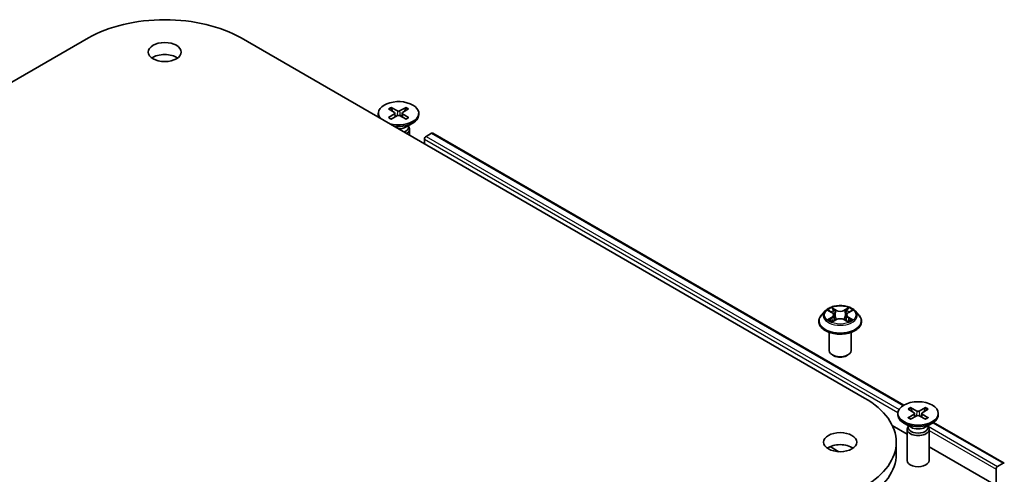
# Model space of a CAD drawing. Units: millimetres. Extents: x 36 to 6352, y 20 to 1004.
# Drawn here: x 800 to 934, y 360 to 422 of the extents above; entities that cross this region are included whole.
import ezdxf

# ---------------------------------------------------------------- set-up
doc = ezdxf.new("R2010")
doc.units = ezdxf.units.MM
doc.header["$LTSCALE"] = 2.5
doc.layers.add('Visible (ISO)', color=7, linetype='Continuous', lineweight=35)
doc.layers.add('Visible Narrow (ISO)', color=7, linetype='Continuous', lineweight=25)

msp = doc.modelspace()

# ---------------------------------------------------------------- linework, layer by layer
at = {"layer": 'Visible (ISO)'}
for p, q in [((724.2982, 370.3627), (809.151, 419.3525)), ((829.9399, 419.3525), (914.7927, 370.3627)), ((848.6153, 409.1055), (848.6153, 408.9041)), ((849.9901, 409.6947), (850.8088, 409.1947)), ((849.9901, 408.5162), (850.8088, 409.0163)), ((850.3447, 409.8994), (851.2108, 409.4268)), ((850.3447, 408.3115), (851.2108, 408.7842)), ((850.8698, 409.1135), (850.9221, 408.6267)), ((852.3859, 409.8994), (851.5197, 409.4268)), ((852.3859, 408.3115), (851.5197, 408.7842)), ((851.8607, 409.1135), (851.8084, 408.6267)), ((852.7404, 409.6947), (851.9217, 409.1947)), ((852.7404, 408.5162), (851.9217, 409.0163)), ((854.1153, 409.1055), (854.1153, 408.9041)), ((852.3175, 407.2085), (853.3098, 407.7814)), ((852.7119, 407.4362), (852.7119, 407.1922)), ((852.7119, 407.3342), (852.7684, 407.248)), ((852.8653, 406.9418), (852.8653, 406.1166)), ((855.1129, 405.962), (855.8621, 406.3945)), ((856.0121, 406.4094), (920.1199, 369.3967)), ((854.9008, 404.9414), (854.9008, 405.5945)), ((909.4185, 382.2097), (908.9225, 381.6563)), ((909.9044, 382.2704), (910.3302, 382.0159)), ((912.6085, 382.0159), (913.0343, 382.2704)), ((913.5201, 382.2097), (914.0162, 381.6563)), ((908.5693, 380.7731), (908.5693, 380.8063)), ((910.4082, 380.7543), (910.8516, 381.0016)), ((910.5924, 381.6662), (910.6743, 380.9027)), ((912.0871, 381.0016), (912.5305, 380.7543)), ((912.3463, 381.6662), (912.2643, 380.9027)), ((914.3693, 380.7731), (914.3693, 380.8063)), ((909.9693, 376.8539), (909.9693, 379.3017)), ((912.9693, 376.8539), (912.9693, 379.3017)), ((910.6208, 376.119), (910.4087, 376.2415)), ((912.3179, 376.119), (912.53, 376.2415)), ((920.7008, 368.8699), (921.5195, 368.3698)), ((921.0553, 369.0746), (921.9215, 368.6019)), ((923.0965, 369.0746), (922.2304, 368.6019)), ((923.4511, 368.8699), (922.6324, 368.3698)), ((919.3259, 368.2807), (919.3259, 368.0793)), ((920.7008, 367.6914), (921.5195, 368.1915)), ((921.0553, 367.4867), (921.9215, 367.9594)), ((921.5805, 368.2887), (921.6328, 367.8018)), ((923.0965, 367.4867), (922.2304, 367.9594)), ((922.5714, 368.2887), (922.5191, 367.8018)), ((923.4511, 367.6914), (922.6324, 368.1915)), ((924.8259, 368.2807), (924.8259, 368.0793)), ((918.5605, 366.6361), (920.5759, 365.4724)), ((921.1237, 366.3837), (920.1314, 366.9566)), ((920.5759, 366.1169), (920.5759, 361.8739)), ((920.7293, 366.5094), (920.6728, 366.4231)), ((920.7293, 366.6114), (920.7293, 366.3674)), ((923.0282, 366.3837), (924.0205, 366.9566)), ((923.4226, 366.6114), (923.4226, 366.3674)), ((923.4226, 366.5094), (923.4791, 366.4231)), ((923.5759, 366.1169), (923.5759, 361.8739)), ((924.1766, 367.0546), (933.7938, 361.5021)), ((910.1047, 363.7613), (911.3095, 363.0657)), ((919.0983, 362.7285), (919.0983, 364.3615)), ((923.5759, 363.7404), (932.6825, 358.4827)), ((932.6825, 360.6872), (932.6825, 358.4827)), ((933.6438, 361.4872), (932.8947, 361.0547))]:
    msp.add_line(p, q, dxfattribs=at)
for centre, major_axis, start_param, end_param in [((819.5455, 413.3513), (14.7, 0), 0.78539816, 2.35619449), ((819.5455, 415.8008), (-2.25, 0), 3.82126647, 5.60351149), ((851.3653, 409.1055), (-2.75, 0), 1.11720734, 6.7367743), ((851.3653, 408.9041), (-2.75, 0), 0, 0.24163567), ((851.3653, 408.9041), (2.75, 0), 4.47075331, 6.28318531), ((850.6454, 409.1055), (0.2249, 0), 5.52592236, 7.04044825), ((851.3653, 409.5211), (0.2249, 0), 3.95512603, 5.46965193), ((851.3653, 408.6899), (-0.2249, 0), 3.95512603, 5.46965193), ((852.0851, 409.1055), (-0.2249, 0), 5.52592236, 7.04044825), ((851.3653, 407.7583), (-1.3466, 0), 1.57312136, 2.35619449), ((851.3653, 407.1922), (1.3466, 0), 5.30597155, 6.28318531), ((851.3653, 406.9418), (1.5, 0), 5.53112665, 6.64455243), ((855.8621, 406.1496), (0.15, 0.2598), 0, 0.78539816), ((855.1129, 405.717), (0.15, 0.2598), 0.78539816, 2.35619449), ((911.4693, 376.8539), (1.5, 0), 3.14159265, 6.28318531), ((911.4693, 376.6089), (1.2, 0), 3.92699082, 5.49778714), ((904.3983, 364.3615), (14.7, 0), 5.49778714, 7.06858347), ((922.0759, 368.6963), (0.2249, 0), 3.95512603, 5.46965193), ((922.0759, 368.0793), (2.75, 0), 3.14159265, 6.28318531), ((921.3561, 368.2807), (0.2249, 0), 5.52592236, 7.04044825), ((922.0759, 367.865), (-0.2249, 0), 3.95512603, 5.46965193), ((922.7958, 368.2807), (-0.2249, 0), 5.52592236, 7.04044825), ((922.0759, 366.1169), (1.5, 0), 2.78022553, 6.64455243), ((922.0759, 366.3674), (1.3466, 0), 3.14159265, 6.28318531), ((922.0759, 366.9334), (-1.3466, 0), 0.78539816, 2.35619449), ((911.4693, 362.7285), (-2.25, 0), 3.82126647, 5.60351149), ((904.3983, 362.7285), (14.7, 0), 5.49778714, 6.28318531), ((922.0759, 361.8739), (1.5, 0), 3.14159265, 6.28318531), ((932.8947, 360.8097), (-0.15, -0.2598), 3.92699082, 5.49778714), ((933.6438, 361.2422), (0.15, 0.2598), 6.19252542, 7.06858347)]:
    msp.add_ellipse(centre, major_axis=major_axis, ratio=0.57735027, start_param=start_param, end_param=end_param, dxfattribs=at)
for centre, major_axis in [((819.5455, 417.4337), (-2.25, 0)), ((922.0759, 368.2807), (2.75, 0)), ((911.4693, 364.3615), (-2.25, 0))]:
    msp.add_ellipse(centre, major_axis=major_axis, ratio=0.57735027, dxfattribs=at)
for points, knots in [([(850.3447, 409.8994), (850.3539, 409.8944), (850.3646, 409.886), (850.3809, 409.8685), (850.3895, 409.8564), (850.4001, 409.8365), (850.4045, 409.8256), (850.4074, 409.8156)], [0.0151653677, 0.0151653677, 0.0151653677, 0.0151653677, 0.0189753085, 0.0189753085, 0.0227334537, 0.0227334537, 0.0257677065, 0.0257677065, 0.0257677065, 0.0257677065]), ([(852.3231, 409.8156), (852.326, 409.8256), (852.3304, 409.8365), (852.341, 409.8564), (852.3496, 409.8685), (852.3659, 409.886), (852.3766, 409.8944), (852.3859, 409.8994)], [0.0346183716, 0.0346183716, 0.0346183716, 0.0346183716, 0.0376526245, 0.0376526245, 0.0414107697, 0.0414107697, 0.0452207105, 0.0452207105, 0.0452207105, 0.0452207105]), ([(849.9901, 408.5162), (849.9988, 408.5216), (850.0093, 408.5253), (850.0259, 408.5269), (850.035, 408.5251), (850.0431, 408.5204), (850.0446, 408.5193), (850.0461, 408.5181)], [0.01516536768, 0.01516536768, 0.01516536768, 0.01516536768, 0.0189753085, 0.0189753085, 0.02273345371, 0.02273345371, 0.02358385065, 0.02358385065, 0.02358385065, 0.02358385065]), ([(850.3729, 408.3269), (850.3528, 408.3357), (850.3331, 408.3447), (850.2884, 408.3662), (850.2637, 408.3788), (850.2159, 408.4048), (850.1927, 408.4182), (850.148, 408.4456), (850.1264, 408.4597), (850.085, 408.4885), (850.0651, 408.5032), (850.0461, 408.5182)], [3.003577707, 3.003577707, 3.003577707, 3.003577707, 3.050073634, 3.050073634, 3.111290676, 3.111290676, 3.172507717, 3.172507717, 3.233724759, 3.233724759, 3.2949418, 3.2949418, 3.2949418, 3.2949418]), ([(852.6844, 408.5182), (852.6654, 408.5032), (852.6455, 408.4885), (852.6041, 408.4597), (852.5825, 408.4456), (852.5378, 408.4182), (852.5146, 408.4048), (852.4668, 408.3788), (852.4421, 408.3662), (852.3974, 408.3447), (852.3777, 408.3357), (852.3577, 408.3269)], [1.41744718, 1.41744718, 1.41744718, 1.41744718, 1.478664222, 1.478664222, 1.539881263, 1.539881263, 1.601098305, 1.601098305, 1.662315346, 1.662315346, 1.708811273, 1.708811273, 1.708811273, 1.708811273]), ([(852.6844, 408.5181), (852.6859, 408.5193), (852.6874, 408.5204), (852.6955, 408.5251), (852.7046, 408.5269), (852.7212, 408.5253), (852.7317, 408.5216), (852.7404, 408.5162)], [0.03680222753, 0.03680222753, 0.03680222753, 0.03680222753, 0.03765262447, 0.03765262447, 0.04141076968, 0.04141076968, 0.04522071051, 0.04522071051, 0.04522071051, 0.04522071051]), ([(913.5201, 382.2097), (913.3974, 382.3466), (913.2416, 382.4666), (912.8739, 382.6734), (912.6597, 382.7585), (912.2, 382.8827), (911.9546, 382.922), (911.4573, 382.9522), (911.2054, 382.9433), (910.718, 382.8785), (910.4826, 382.8224), (910.0499, 382.6664), (909.8529, 382.5662), (909.5851, 382.3744), (909.4953, 382.2953), (909.4185, 382.2097)], [1.26296478, 1.26296478, 1.26296478, 1.26296478, 1.5839777, 1.5839777, 1.9184063, 1.9184063, 2.25148375, 2.25148375, 2.58279719, 2.58279719, 2.9145331, 2.9145331, 3.24851107, 3.24851107, 3.4494242, 3.4494242, 3.4494242, 3.4494242]), ([(910.0023, 382.2119), (909.9428, 382.2796), (909.8518, 382.3182), (909.7649, 382.3372), (909.7639, 382.3374), (909.763, 382.3376)], [0.0019022161, 0.0019022161, 0.0019022161, 0.0019022161, 0.0320559737, 0.0320559737, 0.0323943032, 0.0323943032, 0.0323943032, 0.0323943032]), ([(909.763, 382.3376), (909.7639, 382.3372), (909.7647, 382.3369), (909.7736, 382.3335), (909.7817, 382.3304), (909.7898, 382.3271)], [-0.03239430317, -0.03239430317, -0.03239430317, -0.03239430317, -0.03205597372, -0.03205597372, -0.02897275834, -0.02897275834, -0.02897275834, -0.02897275834]), ([(910.318, 382.6538), (910.3177, 382.6541), (910.3173, 382.6545), (910.3163, 382.6554), (910.3157, 382.6559), (910.3151, 382.6564)], [-0.000230599076, -0.000230599076, -0.000230599076, -0.000230599076, 0, 0, 0.000338329447, 0.000338329447, 0.000338329447, 0.000338329447]), ([(910.3151, 382.6564), (910.3155, 382.6558), (910.3159, 382.6552), (910.3165, 382.6543), (910.3167, 382.6539), (910.317, 382.6535)], [-0.000338329447, -0.000338329447, -0.000338329447, -0.000338329447, 0, 0, 0.000241517914, 0.000241517914, 0.000241517914, 0.000241517914]), ([(910.5924, 381.6662), (910.5895, 381.6934), (910.5832, 381.7204), (910.5645, 381.7729), (910.552, 381.7986), (910.5213, 381.8479), (910.5032, 381.8716), (910.4618, 381.9169), (910.4386, 381.9384), (910.3877, 381.979), (910.3599, 381.9981), (910.3302, 382.0159)], [0.847301519, 0.847301519, 0.847301519, 0.847301519, 0.988509822, 0.988509822, 1.129718125, 1.129718125, 1.270926428, 1.270926428, 1.412134731, 1.412134731, 1.553343034, 1.553343034, 1.553343034, 1.553343034]), ([(912.6085, 382.0159), (912.5788, 381.9981), (912.551, 381.979), (912.5001, 381.9384), (912.4769, 381.9169), (912.4355, 381.8716), (912.4174, 381.8479), (912.3867, 381.7986), (912.3742, 381.7729), (912.3555, 381.7204), (912.3492, 381.6934), (912.3463, 381.6662)], [3.159045946, 3.159045946, 3.159045946, 3.159045946, 3.300254249, 3.300254249, 3.441462552, 3.441462552, 3.582670855, 3.582670855, 3.723879158, 3.723879158, 3.865087461, 3.865087461, 3.865087461, 3.865087461]), ([(912.5004, 382.4441), (912.5565, 382.5217), (912.5885, 382.6016), (912.6228, 382.6552), (912.6232, 382.6558), (912.6235, 382.6564)], [0, 0, 0, 0, 0.0320559737, 0.0320559737, 0.0323943032, 0.0323943032, 0.0323943032, 0.0323943032]), ([(912.6235, 382.6564), (912.623, 382.6559), (912.6224, 382.6554), (912.6166, 382.6502), (912.6113, 382.6454), (912.606, 382.6405)], [-0.03239430317, -0.03239430317, -0.03239430317, -0.03239430317, -0.03205597372, -0.03205597372, -0.02897275834, -0.02897275834, -0.02897275834, -0.02897275834]), ([(913.1757, 382.3376), (913.1747, 382.3374), (913.1738, 382.3372), (913.1721, 382.3368), (913.1714, 382.3366), (913.1707, 382.3365)], [-0.000338329447, -0.000338329447, -0.000338329447, -0.000338329447, 0, 0, 0.000241517914, 0.000241517914, 0.000241517914, 0.000241517914]), ([(913.1713, 382.3359), (913.1719, 382.3361), (913.1725, 382.3363), (913.1739, 382.3369), (913.1748, 382.3372), (913.1757, 382.3376)], [-0.000230599076, -0.000230599076, -0.000230599076, -0.000230599076, 0, 0, 0.000338329447, 0.000338329447, 0.000338329447, 0.000338329447]), ([(908.9225, 381.6563), (908.8778, 381.6064), (908.8368, 381.5549), (908.7629, 381.4486), (908.7299, 381.3939), (908.6727, 381.2817), (908.6484, 381.2243), (908.6092, 381.1073), (908.5943, 381.0478), (908.5744, 380.9276), (908.5693, 380.867), (908.5693, 380.8063)], [3.449424205, 3.449424205, 3.449424205, 3.449424205, 3.544937527, 3.544937527, 3.64045085, 3.64045085, 3.735964172, 3.735964172, 3.831477495, 3.831477495, 3.926990817, 3.926990817, 3.926990817, 3.926990817]), ([(908.5693, 380.7731), (908.5693, 380.5942), (908.6165, 380.4159), (908.7993, 380.0742), (908.9383, 379.9116), (909.297, 379.6166), (909.5197, 379.4856), (910.0236, 379.2716), (910.305, 379.1889), (910.8966, 379.0801), (911.2066, 379.0538), (911.8248, 379.0596), (912.1329, 379.0916), (912.7172, 379.2112), (912.9933, 379.2988), (913.4863, 379.5222), (913.703, 379.6581), (914.0527, 379.9666), (914.1862, 380.1391), (914.3352, 380.4683), (914.3693, 380.6206), (914.3693, 380.7731)], [3.92699082, 3.92699082, 3.92699082, 3.92699082, 4.2267014, 4.2267014, 4.53911238, 4.53911238, 4.86360542, 4.86360542, 5.18933336, 5.18933336, 5.51408383, 5.51408383, 5.83843868, 5.83843868, 6.16327278, 6.16327278, 6.48907018, 6.48907018, 6.81298523, 6.81298523, 7.06858347, 7.06858347, 7.06858347, 7.06858347]), ([(909.7674, 381.0065), (909.7668, 381.0063), (909.7662, 381.006), (909.7647, 381.0055), (909.7639, 381.0052), (909.763, 381.0048)], [-0.000230599076, -0.000230599076, -0.000230599076, -0.000230599076, 0, 0, 0.000338329447, 0.000338329447, 0.000338329447, 0.000338329447]), ([(909.763, 381.0048), (909.7639, 381.005), (909.7649, 381.0052), (909.7666, 381.0056), (909.7672, 381.0057), (909.7679, 381.0059)], [-0.000338329447, -0.000338329447, -0.000338329447, -0.000338329447, 0, 0, 0.000241517914, 0.000241517914, 0.000241517914, 0.000241517914]), ([(910.0976, 380.9684), (910.1157, 380.9534), (910.1353, 380.9383), (910.1773, 380.9082), (910.1997, 380.8932), (910.2474, 380.8635), (910.2727, 380.8489), (910.3257, 380.8202), (910.3536, 380.8061), (910.3996, 380.7846), (910.417, 380.7768), (910.4347, 380.7691)], [4.534916607, 4.534916607, 4.534916607, 4.534916607, 4.605062038, 4.605062038, 4.675207469, 4.675207469, 4.7453529, 4.7453529, 4.815498331, 4.815498331, 4.856375894, 4.856375894, 4.856375894, 4.856375894]), ([(910.4259, 380.7642), (910.3773, 380.7672), (910.3476, 380.7361), (910.3159, 380.6871), (910.3155, 380.6866), (910.3151, 380.686)], [0.0024310368, 0.0024310368, 0.0024310368, 0.0024310368, 0.0320559737, 0.0320559737, 0.0323943032, 0.0323943032, 0.0323943032, 0.0323943032]), ([(910.3151, 380.686), (910.3157, 380.6865), (910.3163, 380.687), (910.3221, 380.6922), (910.3274, 380.6967), (910.3326, 380.7011)], [-0.03239430317, -0.03239430317, -0.03239430317, -0.03239430317, -0.03205597372, -0.03205597372, -0.02897275834, -0.02897275834, -0.02897275834, -0.02897275834]), ([(912.0871, 381.0016), (912.0203, 381.0388), (911.9445, 381.0695), (911.7813, 381.1163), (911.6939, 381.1323), (911.515, 381.1483), (911.4236, 381.1483), (911.2448, 381.1323), (911.1574, 381.1163), (910.9942, 381.0695), (910.9183, 381.0388), (910.8516, 381.0016)], [1.58824962, 1.58824962, 1.58824962, 1.58824962, 1.89542757, 1.89542757, 2.20260552, 2.20260552, 2.50978346, 2.50978346, 2.81696141, 2.81696141, 3.12413936, 3.12413936, 3.12413936, 3.12413936]), ([(912.504, 380.7691), (912.5217, 380.7768), (912.5391, 380.7846), (912.5851, 380.8061), (912.6129, 380.8202), (912.666, 380.8489), (912.6913, 380.8635), (912.7389, 380.8932), (912.7614, 380.9082), (912.8034, 380.9383), (912.823, 380.9534), (912.841, 380.9684)], [6.139198394, 6.139198394, 6.139198394, 6.139198394, 6.180075957, 6.180075957, 6.250221388, 6.250221388, 6.320366819, 6.320366819, 6.390512249, 6.390512249, 6.46065768, 6.46065768, 6.46065768, 6.46065768]), ([(912.6206, 380.6886), (912.621, 380.6882), (912.6214, 380.6879), (912.6224, 380.687), (912.623, 380.6865), (912.6235, 380.686)], [-0.000230599076, -0.000230599076, -0.000230599076, -0.000230599076, 0, 0, 0.000338329447, 0.000338329447, 0.000338329447, 0.000338329447]), ([(912.6235, 380.686), (912.6232, 380.6866), (912.6228, 380.6871), (912.6222, 380.6881), (912.622, 380.6885), (912.6217, 380.6889)], [-0.000338329447, -0.000338329447, -0.000338329447, -0.000338329447, 0, 0, 0.000241517914, 0.000241517914, 0.000241517914, 0.000241517914]), ([(912.9254, 381.0081), (912.9844, 381.0193), (913.0814, 381.0247), (913.1738, 381.0052), (913.1747, 381.005), (913.1757, 381.0048)], [0, 0, 0, 0, 0.0320559737, 0.0320559737, 0.0323943032, 0.0323943032, 0.0323943032, 0.0323943032]), ([(913.1757, 381.0048), (913.1748, 381.0052), (913.1739, 381.0055), (913.165, 381.0088), (913.157, 381.0117), (913.1489, 381.0145)], [-0.03239430317, -0.03239430317, -0.03239430317, -0.03239430317, -0.03205597372, -0.03205597372, -0.02897275834, -0.02897275834, -0.02897275834, -0.02897275834]), ([(914.3693, 380.8063), (914.3693, 380.867), (914.3643, 380.9276), (914.3444, 381.0478), (914.3295, 381.1073), (914.2903, 381.2243), (914.266, 381.2817), (914.2088, 381.3939), (914.1758, 381.4486), (914.1019, 381.5549), (914.0609, 381.6064), (914.0162, 381.6563)], [0.785398163, 0.785398163, 0.785398163, 0.785398163, 0.880911486, 0.880911486, 0.976424808, 0.976424808, 1.071938131, 1.071938131, 1.167451453, 1.167451453, 1.262964775, 1.262964775, 1.262964775, 1.262964775]), ([(921.0553, 369.0746), (921.0646, 369.0696), (921.0753, 369.0611), (921.0916, 369.0437), (921.1002, 369.0316), (921.1108, 369.0116), (921.1152, 369.0008), (921.1181, 368.9908)], [0.0151653677, 0.0151653677, 0.0151653677, 0.0151653677, 0.0189753085, 0.0189753085, 0.0227334537, 0.0227334537, 0.0257677065, 0.0257677065, 0.0257677065, 0.0257677065]), ([(923.0338, 368.9908), (923.0367, 369.0008), (923.0411, 369.0116), (923.0517, 369.0316), (923.0603, 369.0437), (923.0766, 369.0611), (923.0873, 369.0696), (923.0965, 369.0746)], [0.0346183716, 0.0346183716, 0.0346183716, 0.0346183716, 0.0376526245, 0.0376526245, 0.0414107697, 0.0414107697, 0.0452207105, 0.0452207105, 0.0452207105, 0.0452207105]), ([(920.7008, 367.6914), (920.7095, 367.6967), (920.72, 367.7005), (920.7366, 367.7021), (920.7457, 367.7003), (920.7538, 367.6955), (920.7553, 367.6945), (920.7568, 367.6933)], [0.01516536768, 0.01516536768, 0.01516536768, 0.01516536768, 0.0189753085, 0.0189753085, 0.02273345371, 0.02273345371, 0.02358385065, 0.02358385065, 0.02358385065, 0.02358385065]), ([(921.0835, 367.5021), (921.0635, 367.5109), (921.0438, 367.5199), (920.9991, 367.5413), (920.9744, 367.5539), (920.9266, 367.5799), (920.9034, 367.5933), (920.8587, 367.6208), (920.8371, 367.6349), (920.7957, 367.6637), (920.7758, 367.6784), (920.7568, 367.6934)], [3.003577707, 3.003577707, 3.003577707, 3.003577707, 3.050073634, 3.050073634, 3.111290676, 3.111290676, 3.172507717, 3.172507717, 3.233724759, 3.233724759, 3.2949418, 3.2949418, 3.2949418, 3.2949418]), ([(923.3951, 367.6934), (923.3761, 367.6784), (923.3562, 367.6637), (923.3148, 367.6349), (923.2932, 367.6208), (923.2485, 367.5933), (923.2253, 367.5799), (923.1775, 367.5539), (923.1528, 367.5413), (923.1081, 367.5199), (923.0884, 367.5109), (923.0683, 367.5021)], [1.41744718, 1.41744718, 1.41744718, 1.41744718, 1.478664222, 1.478664222, 1.539881263, 1.539881263, 1.601098305, 1.601098305, 1.662315346, 1.662315346, 1.708811273, 1.708811273, 1.708811273, 1.708811273]), ([(923.3951, 367.6933), (923.3966, 367.6945), (923.3981, 367.6955), (923.4062, 367.7003), (923.4153, 367.7021), (923.4319, 367.7005), (923.4424, 367.6967), (923.4511, 367.6914)], [0.03680222753, 0.03680222753, 0.03680222753, 0.03680222753, 0.03765262447, 0.03765262447, 0.04141076968, 0.04141076968, 0.04522071051, 0.04522071051, 0.04522071051, 0.04522071051])]:
    msp.add_open_spline(points, degree=3, knots=knots, dxfattribs=at)
for points, weights in [([(850.536, 409.3613), (850.4763, 409.5722), (850.4074, 409.8156)], [1.19262449688, 1.16559315078, 1.13335600817]), ([(852.3231, 409.8156), (852.2542, 409.5722), (852.1945, 409.3613)], [1.13335600341, 1.1655931446, 1.1926244894]), ([(921.2467, 368.5365), (921.187, 368.7474), (921.1181, 368.9908)], [1.19262449688, 1.16559315078, 1.13335600817]), ([(923.0338, 368.9908), (922.9649, 368.7474), (922.9052, 368.5365)], [1.13335600341, 1.1655931446, 1.1926244894])]:
    msp.add_rational_spline(points, weights, degree=2, dxfattribs=at)
for points in [[(909.7898, 382.3271), (909.8287, 382.3112), (909.8678, 382.2924), (909.9045, 382.2706)], [(912.606, 382.6405), (912.5566, 382.5943), (912.5063, 382.5372), (912.4499, 382.4823)], [(913.0342, 382.2706), (913.0342, 382.2706), (913.0343, 382.2706), (913.0343, 382.2707)], [(910.3326, 380.7011), (910.3574, 380.7217), (910.3823, 380.7399), (910.4081, 380.7544)], [(913.1489, 381.0145), (913.0731, 381.0407), (912.9964, 381.0569), (912.9388, 381.0678)]]:
    msp.add_open_spline(points, degree=3, dxfattribs=at)
at = {"layer": 'Visible Narrow (ISO)'}
for p, q in [((850.8088, 409.0163), (850.8412, 408.5825)), ((851.2108, 409.4268), (851.1637, 408.7585)), ((851.5197, 409.4268), (851.5668, 408.7585)), ((851.9217, 409.0163), (851.8893, 408.5825)), ((855.8621, 406.3945), (920.0346, 369.3445)), ((854.9008, 405.5945), (919.333, 368.3946)), ((855.1129, 405.962), (919.4778, 368.8009)), ((909.763, 382.3376), (910.3046, 382.0138)), ((910.876, 382.3437), (910.3151, 382.6564)), ((910.4888, 382.4823), (910.8414, 382.2857)), ((910.7909, 381.5776), (910.6118, 382.2237)), ((910.8414, 382.2857), (910.7909, 381.5776)), ((912.6235, 382.6564), (912.0627, 382.3437)), ((912.0973, 382.2857), (912.4499, 382.4823)), ((912.0973, 382.2857), (912.1478, 381.5776)), ((912.3269, 382.2237), (912.1478, 381.5776)), ((912.6341, 382.0138), (913.1757, 382.3376)), ((910.3046, 381.3286), (909.763, 381.0048)), ((909.9999, 381.0678), (910.3404, 381.2714)), ((910.1805, 380.9064), (910.1448, 380.9639)), ((910.3151, 380.686), (910.876, 380.9987)), ((910.3404, 381.2714), (910.3755, 380.7959)), ((910.3786, 380.7545), (910.3786, 380.7543)), ((910.3799, 380.7369), (910.3799, 380.7369)), ((912.0627, 380.9987), (912.6235, 380.686)), ((912.5588, 380.7369), (912.5588, 380.7369)), ((912.5601, 380.7545), (912.5601, 380.7543)), ((912.5983, 381.2714), (912.5632, 380.7959)), ((912.5983, 381.2714), (912.9388, 381.0678)), ((913.1757, 381.0048), (912.6341, 381.3286)), ((912.7939, 380.9639), (912.7582, 380.9064)), ((921.9215, 368.6019), (921.8744, 367.9337)), ((922.2304, 368.6019), (922.2775, 367.9337)), ((921.5195, 368.1915), (921.5519, 367.7577)), ((922.6324, 368.1915), (922.6, 367.7577)), ((923.4226, 366.5234), (932.8947, 361.0547)), ((923.5759, 365.9449), (932.6825, 360.6872)), ((924.0941, 367.0008), (933.6438, 361.4872))]:
    msp.add_line(p, q, dxfattribs=at)
for centre, major_axis, ratio, start_param, end_param in [((851.3653, 409.1055), (-1.7125, 0), 0.57735027, 5.35085712, 5.64471717), ((851.3653, 409.0598), (1.6221, 0), 0.57735027, 2.20246796, 2.4790111), ((851.3653, 409.0598), (1.6221, 0), 0.57735027, 0.66258156, 0.93912469), ((851.3653, 409.1055), (-1.7125, 0), 0.57735027, 3.78006079, 4.07392084), ((851.3653, 409.1055), (1.7125, 0), 0.57735027, 3.78006079, 4.07392084), ((851.3653, 409.1055), (1.7125, 0), 0.57735027, 5.35085712, 5.64471717), ((911.4693, 381.5969), (-2.3092, 0), 0.57735027, 5.8056187, 9.90234457), ((911.4693, 381.6712), (-2.0601, 0), 0.57735027, 5.30710262, 5.68847167), ((911.4693, 381.4444), (1.6122, 0), 0.57735027, 2.17629431, 2.42062218), ((910.3046, 381.973), (0.0257, 0.0429), 0.58733849, 0, 0.79427846), ((909.6901, 381.6712), (0.8542, 0), 0.57735027, 5.51524044, 7.05113018), ((910.4542, 382.4652), (-0.0408, -0.0289), 0.18497367, 1.04331702, 2.43849919), ((910.3224, 382.2572), (0.2117, -0.423), 0.54762693, 1.22702055, 1.84227642), ((910.5772, 382.2066), (-0.0482, -0.0134), 0.22291783, 3.85158054, 5.20700366), ((910.876, 382.3029), (-0.0243, -0.0437), 0.56718618, 3.91841516, 5.40194502), ((911.4693, 382.6612), (0.904, 0), 0.57735027, 3.94444411, 5.48033385), ((911.4693, 382.6984), (-0.8542, 0), 0.57735027, 0.80285146, 2.3387412), ((912.0627, 382.3029), (0.0243, -0.0437), 0.56718618, 0.88124028, 2.36477015), ((913.2486, 381.6712), (-0.8542, 0), 0.57735027, 5.51524044, 7.05113018), ((912.6163, 382.2572), (-0.2117, -0.423), 0.54762693, 4.44090888, 5.05616476), ((912.3615, 382.2066), (-0.0482, 0.0134), 0.22291783, 4.2177743, 5.57319742), ((911.4693, 381.4444), (1.6122, 0), 0.57735027, 0.72097047, 0.96529834), ((912.4845, 382.4652), (-0.0408, 0.0289), 0.18497367, 0.70309346, 2.09827563), ((912.6341, 381.973), (-0.0257, 0.0429), 0.58733849, 5.48890685, 6.28318531), ((911.4693, 381.6712), (-2.0601, 0), 0.57735027, 3.7363063, 4.11767534), ((911.4693, 380.8953), (-2.8677, 0), 0.57735027, 5.8056187, 9.90234457), ((911.4693, 380.8063), (-2.9, 0), 0.57735027, 0, 3.14159265), ((911.4693, 380.7731), (2.9, 0), 0.57735027, 3.14159265, 6.28318531), ((911.4693, 381.6712), (2.0601, 0), 0.57735027, 3.7363063, 4.11767534), ((910.0357, 381.0514), (-0.0096, -0.0491), 0.77975364, 4.52690487, 5.92208704), ((909.8828, 380.679), (-0.1577, -0.3765), 0.71221962, 2.67200967, 3.28726555), ((910.1806, 380.9475), (-0.0425, -0.0264), 0.72973605, 5.16344533, 5.77548257), ((910.3046, 381.2878), (0.0257, -0.0429), 0.58733849, 0.86378433, 2.3473142), ((909.6901, 381.6339), (0.904, 0), 0.57735027, 5.51524044, 6.34508866), ((910.7563, 381.5605), (-0.0482, -0.0134), 0.22288452, 3.85157383, 5.20261978), ((910.876, 380.9579), (-0.0243, 0.0437), 0.56718618, 5.5063628, 6.28318531), ((911.4693, 380.644), (0.8542, 0), 0.57735027, 0.80285146, 2.3387412), ((912.0627, 380.9579), (0.0243, 0.0437), 0.56718618, 0, 0.7768225), ((912.1824, 381.5605), (-0.0482, 0.0134), 0.22288452, 4.22215818, 5.57320413), ((913.2486, 381.6339), (-0.904, 0), 0.57735027, 6.22128195, 7.05113018), ((912.6341, 381.2878), (-0.0257, -0.0429), 0.58733849, 3.93587111, 5.41940097), ((911.4693, 381.6712), (2.0601, 0), 0.57735027, 5.30710262, 5.68847167), ((913.0559, 380.679), (0.1577, -0.3765), 0.71221962, 2.99591976, 3.61117564), ((912.7581, 380.9475), (-0.0425, 0.0264), 0.72973605, 3.64929539, 4.26133263), ((912.9029, 381.0514), (0.0096, -0.0491), 0.77975364, 0.36109827, 1.75628044), ((922.0759, 368.2807), (-1.7125, 0), 0.57735027, 5.35085712, 5.64471717), ((922.0759, 368.235), (1.6221, 0), 0.57735027, 2.20246796, 2.4790111), ((922.0759, 368.235), (1.6221, 0), 0.57735027, 0.66258156, 0.93912469), ((922.0759, 368.2807), (-1.7125, 0), 0.57735027, 3.78006079, 4.07392084), ((922.0759, 368.2807), (1.7125, 0), 0.57735027, 3.78006079, 4.07392084), ((922.0759, 368.2807), (1.7125, 0), 0.57735027, 5.35085712, 5.64471717)]:
    msp.add_ellipse(centre, major_axis=major_axis, ratio=ratio, start_param=start_param, end_param=end_param, dxfattribs=at)
msp.add_ellipse((911.4693, 381.6712), major_axis=(2.1415, 0), ratio=0.57735027, dxfattribs=at)
for points in [[(910.317, 382.6535), (910.3507, 382.6004), (910.3826, 382.5211), (910.4383, 382.4441)], [(910.4888, 382.4823), (910.4269, 382.5426), (910.3723, 382.6056), (910.318, 382.6538)], [(910.4383, 382.4441), (910.489, 382.374), (910.5288, 382.2922), (910.5517, 382.2097)], [(910.5517, 382.2097), (910.6115, 381.9944), (910.6712, 381.779), (910.731, 381.5637)], [(912.2077, 381.5637), (912.2675, 381.779), (912.3272, 381.9944), (912.3869, 382.2097)], [(912.3869, 382.2097), (912.4099, 382.2922), (912.4497, 382.374), (912.5004, 382.4441)], [(913.1707, 382.3365), (913.0854, 382.3175), (912.9954, 382.279), (912.9363, 382.2119)], [(913.0343, 382.2707), (913.078, 382.2966), (913.1252, 382.3183), (913.1713, 382.3359)], [(909.9999, 381.0678), (909.9366, 381.0558), (909.8502, 381.0374), (909.7674, 381.0065)], [(909.7679, 381.0059), (909.8587, 381.0246), (909.9547, 381.0192), (910.0132, 381.0081)], [(910.0132, 381.0081), (910.0444, 381.0023), (910.0729, 380.9887), (910.0976, 380.9683)], [(910.731, 381.5637), (910.7814, 381.3821), (910.84, 381.2039), (910.9103, 381.0316)], [(910.9579, 381.0523), (910.8927, 381.2229), (910.838, 381.3987), (910.7909, 381.5776)], [(912.1478, 381.5776), (912.1007, 381.3987), (912.046, 381.2229), (911.9808, 381.0523)], [(912.0284, 381.0316), (912.0987, 381.2039), (912.1573, 381.3821), (912.2077, 381.5637)], [(912.6217, 380.6889), (912.5906, 380.7366), (912.561, 380.7672), (912.5128, 380.7642)], [(912.5305, 380.7544), (912.5614, 380.7371), (912.5911, 380.7144), (912.6206, 380.6886)], [(912.8411, 380.9683), (912.8657, 380.9887), (912.8943, 381.0023), (912.9254, 381.0081)]]:
    msp.add_open_spline(points, degree=3, dxfattribs=at)

doc.saveas('drawing.dxf')
